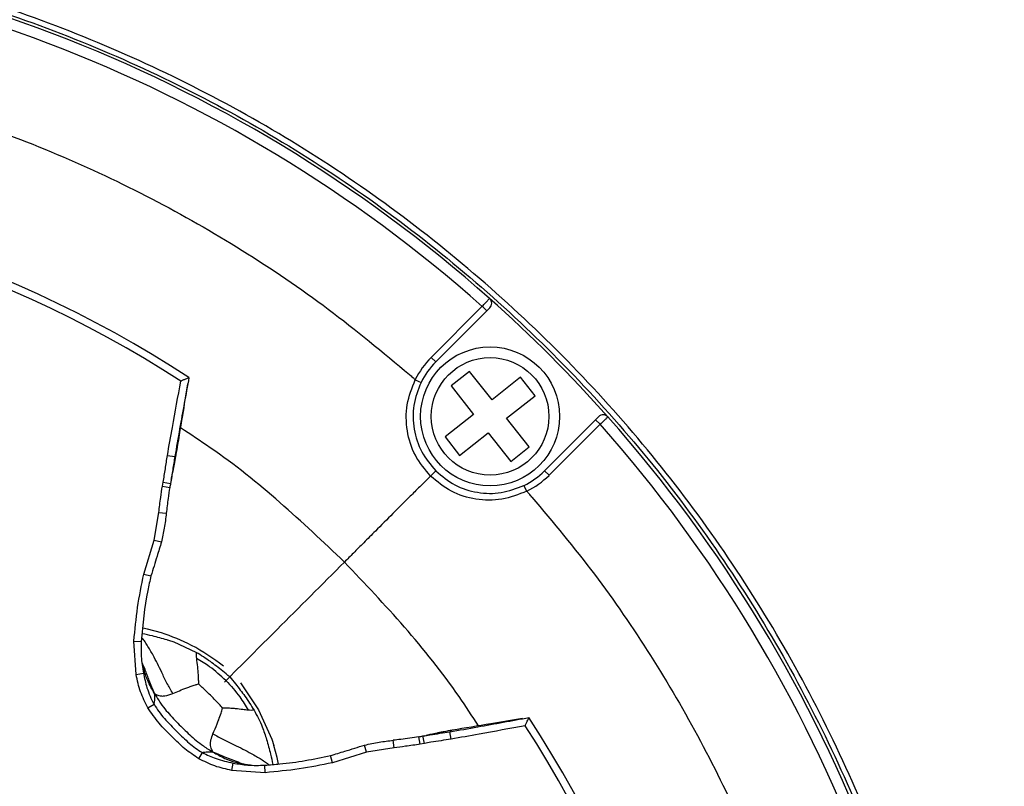
# Model space of a CAD drawing. Units: millimetres. Extents: x 69 to 1126, y 56 to 792.
# Drawn here: x 301 to 332, y 715 to 739 of the extents above; entities that cross this region are included whole.
import ezdxf

# ---------------------------------------------------------------- set-up
doc = ezdxf.new("R2010")
doc.units = ezdxf.units.MM

msp = doc.modelspace()

# ---------------------------------------------------------------- linework, layer by layer
at = {"color": 7, "linetype": 'Continuous', "lineweight": 25}
for p, q in [((313.869, 728.148), (315.462, 729.741)), ((315.462, 729.741), (315.604, 729.6)), ((315.604, 729.6), (314.011, 728.006)), ((313.869, 728.148), (314.011, 728.006)), ((315.065, 727.713), (314.49, 727.259)), ((315.768, 726.824), (315.065, 727.713)), ((316.657, 727.527), (315.768, 726.824)), ((317.112, 726.951), (316.657, 727.527)), ((313.373, 727.454), (313.553, 727.366)), ((314.49, 727.259), (315.193, 726.37)), ((316.223, 726.249), (317.112, 726.951)), ((315.193, 726.37), (314.303, 725.667)), ((316.925, 725.36), (316.223, 726.249)), ((317.405, 724.612), (318.998, 726.205)), ((319.139, 726.064), (317.546, 724.471)), ((319.139, 726.064), (318.998, 726.205)), ((314.303, 725.667), (314.758, 725.092)), ((314.758, 725.092), (315.647, 725.794)), ((315.647, 725.794), (316.35, 724.905)), ((316.35, 724.905), (316.925, 725.36)), ((305.644, 725.09), (305.874, 725.053)), ((317.546, 724.471), (317.405, 724.612)), ((305.488, 724.133), (305.512, 724.259)), ((305.488, 724.133), (305.717, 724.09)), ((305.512, 724.259), (305.741, 724.215)), ((316.853, 723.975), (316.765, 724.155)), ((305.234, 722.453), (305.377, 723.315)), ((305.377, 723.315), (305.607, 723.288)), ((304.906, 721.394), (305.234, 722.453)), ((305.234, 722.453), (305.46, 722.395)), ((304.906, 721.394), (305.13, 721.334)), ((305.021, 719.677), (304.882, 719.704)), ((305.457, 719.563), (305.021, 719.677)), ((304.665, 718.258), (304.598, 719.304)), ((304.598, 719.304), (304.83, 719.292)), ((304.665, 718.258), (304.893, 718.302)), ((307.922, 717.996), (308.482, 717.155)), ((305.033, 717.223), (305.227, 717.335)), ((308.482, 717.155), (308.898, 716.248)), ((314.489, 716.246), (314.451, 716.475)), ((308.898, 716.248), (308.965, 716.048)), ((312.713, 715.978), (312.686, 716.21)), ((313.531, 716.089), (313.489, 716.319)), ((313.649, 716.347), (313.613, 716.341)), ((313.614, 716.343), (313.691, 716.354)), ((313.657, 716.113), (313.614, 716.343)), ((306.622, 715.634), (306.734, 715.828)), ((309.066, 715.668), (308.965, 716.048)), ((311.85, 715.835), (310.791, 715.508)), ((311.85, 715.835), (311.791, 716.061)), ((312.713, 715.978), (311.85, 715.835)), ((313.657, 716.113), (313.531, 716.089)), ((309.104, 715.467), (309.066, 715.668)), ((310.791, 715.508), (310.731, 715.732)), ((307.648, 715.268), (307.692, 715.496)), ((308.695, 715.199), (307.648, 715.268)), ((308.695, 715.199), (308.683, 715.431))]:
    msp.add_line(p, q, dxfattribs=at)
at = {"color": 7, "linetype": 'Continuous', "lineweight": 25, "flags": 128}
msp.add_lwpolyline([(306.544, 718.949), (305.854, 719.266), (305.687, 719.321), (305.645, 719.334), (305.635, 719.337), (305.632, 719.338), (305.631, 719.338), (305.631, 719.338), (305.631, 719.338), (305.631, 719.338), (305.631, 719.338), (305.631, 719.338), (305.631, 719.338), (305.631, 719.338), (305.631, 719.338), (305.631, 719.338)], dxfattribs=at)
at = {"color": 7, "linetype": 'Continuous', "lineweight": 25}
for radius in [2.167, 1.833]:
    msp.add_circle((315.708, 726.309), radius, dxfattribs=at)
for centre, radius, start, end in [((286.361, 696.962), 44.167, 48.3902, 90), ((286.361, 696.962), 43.833, 48.4005, 90), ((286.361, 696.962), 36.495, 56.8555, 123.146), ((286.361, 696.962), 36.262, 57.0897, 122.9103), ((315.557, 729.835), 0.2, 0, 48.3902), ((286.361, 696.962), 44.167, 41.6098, 48.3902), ((315.557, 729.835), 0.2, 315, 0), ((315.708, 726.309), 2.6, 135, 153.8647), ((315.708, 726.309), 2.4, 135, 153.8647), ((319.234, 726.158), 0.2, 41.6098, 135), ((286.361, 696.962), 44.167, 0, 41.6098), ((286.361, 696.962), 43.833, 0, 41.5995), ((315.708, 726.309), 2.4, 296.1408, 315), ((315.708, 726.309), 2.6, 296.1408, 315), ((286.361, 696.962), 36.495, 326.855, 33.1456), ((286.361, 696.962), 36.262, 327.0897, 32.9103)]:
    msp.add_arc(centre, radius, start, end, dxfattribs=at)
for points, knots in [([(250.901, 752.395), (282.689, 752.488), (316.463, 752.586), (350.501, 752.369), (352.994, 752.406), (353.758, 752.354), (354.496, 752.132), (355.254, 751.739), (355.972, 751.124), (356.554, 750.276), (356.943, 749.219), (356.951, 748.014), (356.949, 746.745), (356.949, 745.483), (356.949, 744.227), (356.949, 741.744), (356.949, 736.743), (356.949, 726.915), (356.949, 702.837), (356.949, 634.009), (356.952, 568.202), (356.949, 517.999), (356.949, 515.191), (356.949, 514.317), (356.948, 513.437), (356.949, 512.549), (356.947, 511.649), (356.687, 510.691), (356.155, 509.755), (355.403, 509.043), (354.622, 508.602), (353.891, 508.354), (352.632, 508.229), (350.883, 508.306), (347.899, 508.274), (344.174, 508.289), (335.232, 508.281), (295.99, 508.285), (257.249, 508.377), (223.461, 508.277), (221.13, 508.311), (219.45, 508.257), (218.441, 508.446), (217.519, 508.897), (216.741, 509.566), (216.164, 510.412), (215.779, 511.465), (215.772, 512.668), (215.774, 513.935), (215.773, 515.198), (215.773, 516.454), (215.773, 518.937), (215.772, 523.938), (215.773, 533.766), (215.772, 557.844), (215.771, 626.672), (215.773, 692.479), (215.772, 742.682), (215.772, 745.49), (215.772, 746.364), (215.772, 747.241), (215.772, 748.125), (215.772, 749.022), (216.031, 749.981), (216.562, 750.919), (217.313, 751.634), (218.093, 752.076), (218.825, 752.325), (220.085, 752.453), (221.837, 752.375), (226.313, 752.42), (235.999, 752.376), (244.94, 752.387), (250.901, 752.395)], [0, 0, 0, 0, 0.124873, 0.132677, 0.133668, 0.13467, 0.135671, 0.136673, 0.138006, 0.13934, 0.140674, 0.14236, 0.144027, 0.14567, 0.147315, 0.14896, 0.155421, 0.16696, 0.187564, 0.25, 0.43731, 0.446051, 0.447196, 0.44834, 0.449484, 0.450653, 0.451829, 0.453005, 0.454506, 0.456006, 0.457009, 0.458011, 0.459014, 0.461954, 0.464881, 0.470734, 0.476588, 0.500001, 0.624874, 0.628777, 0.632704, 0.634036, 0.635364, 0.636692, 0.638021, 0.639349, 0.640677, 0.642357, 0.644025, 0.645669, 0.647314, 0.648959, 0.65542, 0.666958, 0.687562, 0.749999, 0.937308, 0.946049, 0.947194, 0.948339, 0.949484, 0.950637, 0.951815, 0.952991, 0.954493, 0.955995, 0.956998, 0.958002, 0.959005, 0.961953, 0.964879, 0.976586, 1, 1, 1, 1]), ([(250.901, 752.128), (244.94, 752.119), (235.999, 752.106), (226.313, 752.157), (221.847, 752.105), (220.004, 752.201), (218.541, 752.004), (217.563, 751.501), (216.769, 750.747), (216.253, 749.83), (216.017, 748.849), (216.045, 747.881), (216.037, 746.907), (216.04, 745.922), (216.039, 744.937), (216.039, 742.733), (216.039, 738.094), (216.039, 728.847), (216.039, 712.336), (216.039, 682.853), (216.04, 646.382), (216.027, 606.802), (216.013, 571.038), (216.024, 542.186), (216.05, 523.056), (216.026, 515.561), (216.045, 512.794), (216.019, 511.947), (216.176, 511.109), (216.523, 510.333), (217.038, 509.656), (217.728, 509.087), (218.579, 508.68), (219.553, 508.523), (220.531, 508.56), (221.518, 508.55), (223.491, 508.554), (241.032, 508.538), (274.134, 508.531), (311.886, 508.52), (336.723, 508.574), (346.409, 508.522), (350.876, 508.576), (352.722, 508.479), (354.187, 508.678), (355.165, 509.184), (355.958, 509.94), (356.473, 510.86), (356.705, 511.843), (356.676, 512.807), (356.684, 513.777), (356.682, 514.759), (356.683, 515.744), (356.683, 517.948), (356.684, 522.587), (356.685, 531.833), (356.691, 548.344), (356.715, 577.828), (356.681, 626.221), (356.675, 677.721), (356.694, 718.495), (356.67, 737.625), (356.695, 745.121), (356.677, 747.887), (356.703, 748.733), (356.547, 749.566), (356.203, 750.34), (355.692, 751.016), (355.008, 751.585), (354.162, 751.993), (353.19, 752.159), (352.205, 752.12), (351.209, 752.131), (349.23, 752.126), (315.795, 752.154), (282.692, 752.141), (250.901, 752.128)], [0, 0, 0, 0, 0.023465, 0.035198, 0.038131, 0.041043, 0.04246, 0.043878, 0.045295, 0.046712, 0.047962, 0.049215, 0.050508, 0.0518, 0.053092, 0.054385, 0.060477, 0.071356, 0.090783, 0.125474, 0.187422, 0.234353, 0.281283, 0.328214, 0.347925, 0.356599, 0.357713, 0.358821, 0.359927, 0.361034, 0.36214, 0.363246, 0.364525, 0.365803, 0.367086, 0.368375, 0.36969, 0.374852, 0.437426, 0.5, 0.523465, 0.535198, 0.538131, 0.54105, 0.542469, 0.543887, 0.545306, 0.546725, 0.547976, 0.54923, 0.550507, 0.5518, 0.553092, 0.554385, 0.560477, 0.571356, 0.590783, 0.625474, 0.687422, 0.781283, 0.828214, 0.847925, 0.856599, 0.857716, 0.858819, 0.85992, 0.861022, 0.862123, 0.863224, 0.864498, 0.865771, 0.867061, 0.868376, 0.86969, 0.874852, 1, 1, 1, 1]), ([(242.168, 701.632), (242.33, 702.868), (242.655, 705.346), (243.538, 708.996), (244.698, 712.564), (246.157, 716.017), (247.907, 719.332), (249.932, 722.492), (252.212, 725.473), (254.731, 728.25), (257.48, 730.798), (260.437, 733.11), (263.575, 735.168), (266.871, 736.954), (270.309, 738.449), (273.864, 739.651), (277.506, 740.554), (281.207, 741.149), (284.946, 741.422), (288.699, 741.38), (292.435, 741.028), (296.124, 740.364), (299.743, 739.385), (303.27, 738.104), (306.679, 736.535), (309.941, 734.688), (313.031, 732.566), (315.936, 730.189), (318.634, 727.58), (321.1, 724.757), (323.314, 721.731), (325.268, 718.527), (326.95, 715.172), (328.343, 711.691), (329.43, 708.103), (330.214, 704.433), (330.691, 700.71), (330.844, 697.172), (330.727, 693.845), (330.4, 690.74), (329.821, 687.462), (328.934, 684.033), (327.692, 680.49), (326.16, 677.063), (324.349, 673.78), (322.261, 670.664), (319.917, 667.731), (317.337, 665.003), (314.542, 662.502), (311.54, 660.251), (308.358, 658.257), (305.02, 656.533), (301.554, 655.096), (297.976, 653.963), (294.31, 653.135), (290.589, 652.614), (286.841, 652.41), (283.089, 652.533), (279.357, 652.972), (275.675, 653.722), (272.074, 654.777), (268.577, 656.138), (265.204, 657.79), (261.979, 659.715), (258.93, 661.901), (256.081, 664.341), (253.443, 667.013), (251.036, 669.895), (248.882, 672.964), (247, 676.208), (245.394, 679.601), (244.076, 683.116), (243.058, 686.725), (242.354, 690.408), (241.966, 694.141), (241.867, 697.896), (242.068, 700.388), (242.168, 701.632)], [0, 0, 0, 0, 0.013394, 0.026836, 0.040277, 0.053671, 0.067067, 0.08051, 0.093953, 0.107349, 0.120744, 0.134187, 0.14763, 0.161025, 0.17442, 0.187862, 0.201304, 0.214699, 0.228093, 0.241535, 0.254978, 0.268372, 0.281767, 0.295209, 0.308652, 0.322046, 0.335442, 0.348885, 0.362328, 0.375723, 0.389119, 0.402562, 0.416006, 0.429401, 0.442798, 0.456241, 0.469685, 0.483081, 0.494249, 0.50543, 0.516598, 0.529996, 0.543442, 0.556888, 0.570286, 0.583688, 0.597137, 0.610586, 0.623987, 0.637394, 0.650849, 0.664303, 0.67771, 0.691122, 0.704583, 0.718043, 0.731455, 0.744866, 0.758326, 0.771786, 0.785198, 0.798604, 0.812058, 0.825512, 0.838918, 0.85232, 0.865769, 0.879218, 0.89262, 0.906018, 0.919465, 0.932911, 0.946309, 0.959708, 0.973155, 0.986601, 1, 1, 1, 1]), ([(242.339, 701.614), (242.239, 700.375), (242.04, 697.893), (242.14, 694.154), (242.526, 690.436), (243.229, 686.767), (244.244, 683.173), (245.559, 679.673), (247.159, 676.293), (249.036, 673.064), (251.183, 670.008), (253.582, 667.141), (256.211, 664.482), (259.05, 662.056), (262.088, 659.884), (265.301, 657.972), (268.661, 656.334), (272.143, 654.984), (275.728, 653.94), (279.393, 653.199), (283.106, 652.766), (286.838, 652.644), (290.567, 652.846), (294.271, 653.36), (297.918, 654.179), (301.481, 655.301), (304.933, 656.725), (308.257, 658.436), (311.428, 660.417), (314.418, 662.654), (317.205, 665.141), (319.775, 667.856), (322.112, 670.774), (324.193, 673.875), (325.999, 677.144), (327.526, 680.557), (328.765, 684.084), (329.65, 687.499), (330.227, 690.765), (330.554, 693.857), (330.672, 697.171), (330.52, 700.696), (330.045, 704.404), (329.265, 708.061), (328.182, 711.635), (326.794, 715.102), (325.119, 718.445), (323.173, 721.636), (320.968, 724.651), (318.511, 727.463), (315.824, 730.063), (312.93, 732.431), (309.852, 734.545), (306.602, 736.386), (303.206, 737.949), (299.692, 739.226), (296.088, 740.202), (292.412, 740.864), (288.69, 741.215), (284.951, 741.256), (281.227, 740.984), (277.539, 740.392), (273.911, 739.491), (270.369, 738.293), (266.945, 736.803), (263.661, 735.024), (260.535, 732.973), (257.59, 730.67), (254.851, 728.131), (252.342, 725.364), (250.071, 722.395), (248.054, 719.246), (246.311, 715.944), (244.858, 712.504), (243.703, 708.95), (242.824, 705.314), (242.5, 702.846), (242.339, 701.614)], [0, 0, 0, 0, 0.013399, 0.026847, 0.040294, 0.053694, 0.067095, 0.080544, 0.093994, 0.107395, 0.120795, 0.134242, 0.147689, 0.161089, 0.174487, 0.187934, 0.20138, 0.214779, 0.228177, 0.241624, 0.25507, 0.268469, 0.281868, 0.295315, 0.308763, 0.322162, 0.335562, 0.349009, 0.362456, 0.375856, 0.389255, 0.402702, 0.41615, 0.429549, 0.442949, 0.456396, 0.469843, 0.483243, 0.494412, 0.505596, 0.516765, 0.530165, 0.543612, 0.55706, 0.570459, 0.583859, 0.597306, 0.610753, 0.624153, 0.637552, 0.651, 0.664447, 0.677846, 0.691246, 0.704693, 0.71814, 0.73154, 0.744939, 0.758387, 0.771834, 0.785234, 0.798633, 0.81208, 0.825528, 0.838927, 0.852327, 0.865774, 0.879221, 0.892621, 0.90602, 0.919468, 0.932915, 0.946314, 0.959712, 0.973157, 0.986603, 1, 1, 1, 1]), ([(259.529, 727.614), (260.321, 728.276), (261.903, 729.599), (264.455, 731.345), (267.124, 732.906), (269.92, 734.266), (272.825, 735.417), (275.75, 736.328), (278.644, 737.003), (281.462, 737.469), (284.237, 737.767), (286.983, 737.841), (289.839, 737.646), (292.842, 737.235), (295.997, 736.587), (299.141, 735.68), (302.213, 734.523), (305.171, 733.134), (307.997, 731.518), (310.694, 729.698), (312.36, 728.308), (313.192, 727.614)], [0, 0, 0, 0, 0.052864, 0.105501, 0.158126, 0.211074, 0.264554, 0.317993, 0.367798, 0.416613, 0.464129, 0.510609, 0.557095, 0.610562, 0.665708, 0.721849, 0.77794, 0.833645, 0.888991, 0.944499, 1, 1, 1, 1]), ([(315.462, 729.741), (315.481, 729.761), (315.517, 729.799), (315.566, 729.852), (315.607, 729.896), (315.649, 729.941), (315.683, 729.978), (315.688, 729.983), (315.69, 729.985)], [0, 0, 0, 0, 0.154615, 0.300835, 0.438655, 0.56807, 0.800688, 1, 1, 1, 1]), ([(315.698, 729.694), (315.696, 729.692), (315.693, 729.689), (315.668, 729.663), (315.637, 729.632), (315.615, 729.61), (315.604, 729.6)], [0, 0, 0, 0, 0.280427, 0.559192, 0.778958, 1, 1, 1, 1]), ([(306.315, 727.519), (306.218, 726.988), (306.066, 726.167), (305.925, 725.343), (305.874, 725.053), (305.874, 725.053)], [0, 0, 0, 0, 0.646929, 0.999984, 1, 1, 1, 1]), ([(306.315, 727.519), (306.314, 727.518), (306.312, 727.517), (306.282, 727.504), (306.234, 727.482), (306.167, 727.452), (306.107, 727.425), (306.071, 727.409), (306.064, 727.405), (306.063, 727.405)], [0, 0, 0, 0, 0.167183, 0.334043, 0.509159, 0.709234, 0.940997, 0.993643, 1, 1, 1, 1]), ([(313.192, 727.614), (313.226, 727.584), (313.287, 727.531), (313.347, 727.478), (313.373, 727.454)], [0, 0, 0, 0, 0.56009, 1, 1, 1, 1]), ([(305.644, 725.09), (305.695, 725.383), (305.829, 726.155), (305.973, 726.926), (306.063, 727.405)], [0, 0, 0, 0, 0.378525, 1, 1, 1, 1]), ([(305.921, 725.129), (305.987, 725.528), (306.106, 726.244), (306.229, 726.99), (306.283, 727.32)], [0, 0, 0, 0, 0.557528, 1, 1, 1, 1]), ([(313.85, 724.446), (313.677, 724.653), (313.33, 725.07), (313.091, 725.858), (313.074, 726.686), (313.273, 727.198), (313.373, 727.454)], [0, 0, 0, 0, 0.247924, 0.496888, 0.747234, 1, 1, 1, 1]), ([(313.553, 727.366), (313.463, 727.132), (313.284, 726.664), (313.307, 725.906), (313.532, 725.184), (313.853, 724.801), (314.013, 724.609)], [0, 0, 0, 0, 0.250901, 0.500654, 0.750399, 1, 1, 1, 1]), ([(318.998, 726.205), (319.012, 726.219), (319.039, 726.247), (319.071, 726.278), (319.089, 726.296), (319.091, 726.299), (319.092, 726.3)], [0, 0, 0, 0, 0.280201, 0.558804, 0.778808, 1, 1, 1, 1]), ([(319.383, 726.291), (319.381, 726.289), (319.376, 726.284), (319.34, 726.25), (319.295, 726.209), (319.25, 726.167), (319.198, 726.118), (319.159, 726.082), (319.139, 726.064)], [0, 0, 0, 0, 0.199312, 0.43193, 0.561345, 0.699165, 0.845385, 1, 1, 1, 1]), ([(311.166, 721.765), (310.503, 722.395), (309.173, 723.658), (307.448, 725.041), (306.367, 725.745), (306.057, 725.948)], [0, 0, 0, 0, 0.414769, 0.831915, 1, 1, 1, 1]), ([(305.512, 724.259), (305.524, 724.328), (305.548, 724.466), (305.589, 724.744), (305.622, 724.952), (305.644, 725.09)], [0, 0, 0, 0, 0.250015, 0.500004, 1, 1, 1, 1]), ([(305.874, 725.053), (305.874, 725.053), (305.854, 724.915), (305.819, 724.708), (305.777, 724.428), (305.755, 724.287), (305.741, 724.215), (305.741, 724.215)], [0, 0, 0, 0, 0.000046, 0.493792, 0.742499, 0.999953, 1, 1, 1, 1]), ([(305.759, 724.32), (305.769, 724.368), (305.788, 724.457), (305.821, 724.61), (305.851, 724.754), (305.882, 724.912), (305.905, 725.041), (305.921, 725.128)], [0, 0, 0, 0, 0.296352, 0.55132, 0.664276, 0.772315, 1, 1, 1, 1]), ([(305.874, 725.053), (305.9, 725.072), (305.927, 725.092), (305.92, 725.128), (305.919, 725.129)], [0, 0, 0, 0, 0.953931, 1, 1, 1, 1]), ([(313.85, 724.446), (313.795, 724.391), (313.685, 724.281), (313.52, 724.117), (313.365, 723.964), (313.194, 723.795), (312.968, 723.569), (312.603, 723.205), (312.188, 722.789), (311.778, 722.38), (311.456, 722.057), (311.258, 721.858), (311.166, 721.765)], [0, 0, 0, 0, 0.058853, 0.117746, 0.176668, 0.225383, 0.301553, 0.422382, 0.625451, 0.764742, 0.889574, 1, 1, 1, 1]), ([(313.85, 724.446), (313.86, 724.455), (313.879, 724.474), (313.909, 724.504), (313.938, 724.534), (313.965, 724.56), (313.987, 724.583), (314.002, 724.598), (314.012, 724.608), (314.013, 724.609), (314.013, 724.609)], [0, 0, 0, 0, 0.114741, 0.237845, 0.367229, 0.5, 0.632771, 0.762155, 0.885259, 1, 1, 1, 1]), ([(316.853, 723.975), (316.597, 723.875), (316.087, 723.676), (315.261, 723.692), (314.475, 723.928), (314.058, 724.273), (313.85, 724.446)], [0, 0, 0, 0, 0.252773, 0.50312, 0.752084, 1, 1, 1, 1]), ([(314.013, 724.609), (314.205, 724.45), (314.588, 724.131), (315.309, 723.908), (316.064, 723.886), (316.531, 724.065), (316.765, 724.155)], [0, 0, 0, 0, 0.249594, 0.499335, 0.749088, 1, 1, 1, 1]), ([(305.377, 723.315), (305.386, 723.393), (305.404, 723.548), (305.437, 723.821), (305.469, 724.016), (305.488, 724.133)], [0, 0, 0, 0, 0.284891, 0.569753, 1, 1, 1, 1]), ([(305.741, 724.215), (305.741, 724.215), (305.733, 724.174), (305.725, 724.132), (305.717, 724.09), (305.717, 724.09)], [0, 0, 0, 0, 0.000314, 0.999686, 1, 1, 1, 1]), ([(305.717, 724.09), (305.717, 724.09), (305.696, 723.978), (305.668, 723.788), (305.634, 723.52), (305.616, 723.366), (305.607, 723.288), (305.607, 723.288)], [0, 0, 0, 0, 0.000049, 0.424315, 0.711408, 0.999951, 1, 1, 1, 1]), ([(317.012, 723.794), (316.983, 723.828), (316.93, 723.888), (316.877, 723.949), (316.853, 723.975)], [0, 0, 0, 0, 0.560092, 1, 1, 1, 1]), ([(317.012, 723.794), (317.675, 723.002), (318.997, 721.42), (320.743, 718.868), (322.304, 716.199), (323.664, 713.403), (324.815, 710.498), (325.726, 707.573), (326.402, 704.678), (326.867, 701.861), (327.166, 699.086), (327.24, 696.34), (327.044, 693.484), (326.633, 690.481), (325.985, 687.326), (325.078, 684.182), (323.922, 681.11), (322.533, 678.152), (320.917, 675.326), (319.096, 672.629), (317.707, 670.963), (317.012, 670.13)], [0, 0, 0, 0, 0.052864, 0.105501, 0.158126, 0.211074, 0.264554, 0.317993, 0.367798, 0.416613, 0.464129, 0.510609, 0.557095, 0.610562, 0.665708, 0.721849, 0.77794, 0.833645, 0.888991, 0.944499, 1, 1, 1, 1]), ([(305.607, 723.288), (305.607, 723.288), (305.589, 723.134), (305.556, 722.833), (305.489, 722.538), (305.457, 722.396)], [0, 0, 0, 0, 0.000044, 0.515264, 1, 1, 1, 1]), ([(305.457, 722.396), (305.412, 722.246), (305.305, 721.892), (305.195, 721.539), (305.13, 721.334)], [0, 0, 0, 0, 0.42053, 1, 1, 1, 1]), ([(311.166, 721.765), (310.464, 721.064), (309.214, 719.814), (307.969, 718.57), (307.423, 718.023)], [0, 0, 0, 0, 0.561145, 1, 1, 1, 1]), ([(315.347, 716.658), (315.148, 716.964), (314.446, 718.041), (313.065, 719.766), (311.798, 721.099), (311.166, 721.765)], [0, 0, 0, 0, 0.165625, 0.583204, 1, 1, 1, 1]), ([(304.598, 719.304), (304.631, 719.654), (304.697, 720.356), (304.837, 721.047), (304.906, 721.394)], [0, 0, 0, 0, 0.49835, 1, 1, 1, 1]), ([(305.13, 721.334), (305.095, 721.182), (304.941, 720.511), (304.878, 719.824), (304.83, 719.292)], [0, 0, 0, 0, 0.226128, 1, 1, 1, 1]), ([(305.631, 719.338), (305.48, 719.381), (305.225, 719.454), (304.966, 719.51), (304.861, 719.533)], [0, 0, 0, 0, 0.591011, 1, 1, 1, 1]), ([(307.394, 718.524), (307.069, 718.755), (306.462, 719.187), (305.776, 719.444), (305.457, 719.563)], [0, 0, 0, 0, 0.535218, 1, 1, 1, 1]), ([(304.83, 719.292), (304.826, 719.136), (304.816, 718.804), (304.866, 718.476), (304.893, 718.302)], [0, 0, 0, 0, 0.469921, 1, 1, 1, 1]), ([(305.811, 717.667), (305.749, 717.776), (305.62, 718.001), (305.428, 718.413), (305.259, 718.755), (305.106, 719.019), (305.016, 719.168), (304.935, 719.301), (304.872, 719.376), (304.845, 719.408)], [0, 0, 0, 0, 0.162311, 0.334635, 0.639831, 0.742342, 0.837377, 0.928705, 1, 1, 1, 1]), ([(306.544, 718.949), (306.542, 718.917), (306.539, 718.856), (306.544, 718.791), (306.546, 718.76)], [0, 0, 0, 0, 0.517438, 1, 1, 1, 1]), ([(307.587, 718.189), (307.514, 718.249), (307.379, 718.362), (307.176, 718.518), (306.907, 718.72), (306.692, 718.856), (306.544, 718.949)], [0, 0, 0, 0, 0.219899, 0.409823, 0.593379, 1, 1, 1, 1]), ([(305.241, 717.669), (305.186, 717.803), (305.083, 718.056), (304.963, 718.375), (304.888, 718.554), (304.858, 718.623)], [0, 0, 0, 0, 0.410646, 0.769951, 1, 1, 1, 1]), ([(306.546, 718.76), (306.557, 718.674), (306.571, 718.566), (306.589, 718.394), (306.601, 718.26), (306.609, 718.108), (306.609, 718.01), (306.609, 717.968)], [0, 0, 0, 0, 0.359058, 0.452567, 0.652101, 0.851332, 1, 1, 1, 1]), ([(307.467, 718.069), (307.303, 718.222), (307.02, 718.484), (306.687, 718.679), (306.546, 718.76)], [0, 0, 0, 0, 0.579225, 1, 1, 1, 1]), ([(305.241, 717.669), (305.166, 717.801), (305.027, 718.045), (304.919, 718.361), (304.881, 718.536), (304.87, 718.584)], [0, 0, 0, 0, 0.462272, 0.851171, 1, 1, 1, 1]), ([(304.893, 718.302), (304.927, 718.15), (305.001, 717.816), (305.135, 717.498), (305.227, 717.335), (305.227, 717.335)], [0, 0, 0, 0, 0.455455, 0.999961, 1, 1, 1, 1]), ([(305.033, 717.223), (304.951, 717.386), (304.786, 717.715), (304.706, 718.075), (304.665, 718.258)], [0, 0, 0, 0, 0.492434, 1, 1, 1, 1]), ([(307.467, 718.069), (307.62, 717.905), (307.883, 717.622), (308.077, 717.288), (308.159, 717.148)], [0, 0, 0, 0, 0.579226, 1, 1, 1, 1]), ([(307.587, 718.189), (307.648, 718.116), (307.761, 717.98), (307.916, 717.777), (308.119, 717.509), (308.254, 717.294), (308.348, 717.146)], [0, 0, 0, 0, 0.219899, 0.409823, 0.593379, 1, 1, 1, 1]), ([(305.227, 717.335), (305.237, 717.386), (305.252, 717.458), (305.253, 717.571), (305.246, 717.634), (305.241, 717.669)], [0, 0, 0, 0, 0.503282, 0.723667, 1, 1, 1, 1]), ([(305.241, 717.669), (305.303, 717.565), (305.412, 717.38), (305.603, 717.136), (305.785, 716.931), (305.969, 716.742), (306.152, 716.559), (306.34, 716.377), (306.542, 716.199), (306.783, 716.011), (306.965, 715.903), (307.067, 715.843)], [0, 0, 0, 0, 0.140437, 0.25176, 0.354828, 0.454308, 0.552727, 0.65057, 0.752022, 0.861675, 1, 1, 1, 1]), ([(305.241, 717.669), (305.274, 717.649), (305.332, 717.614), (305.415, 717.593), (305.49, 717.587), (305.614, 717.596), (305.726, 717.636), (305.811, 717.667)], [0, 0, 0, 0, 0.193704, 0.34017, 0.471707, 0.597466, 1, 1, 1, 1]), ([(305.811, 717.667), (305.948, 717.726), (306.123, 717.801), (306.381, 717.893), (306.502, 717.935), (306.578, 717.958), (306.609, 717.968)], [0, 0, 0, 0, 0.585603, 0.74831, 0.895886, 1, 1, 1, 1]), ([(307.366, 717.211), (307.33, 717.252), (307.246, 717.346), (307.105, 717.492), (306.958, 717.639), (306.823, 717.772), (306.711, 717.878), (306.639, 717.941), (306.609, 717.968)], [0, 0, 0, 0, 0.153013, 0.355623, 0.568665, 0.733443, 0.886799, 1, 1, 1, 1]), ([(306.622, 715.634), (306.474, 715.733), (306.175, 715.933), (305.784, 716.331), (305.368, 716.731), (305.145, 717.059), (305.033, 717.223)], [0, 0, 0, 0, 0.235228, 0.475707, 0.737217, 1, 1, 1, 1]), ([(305.227, 717.335), (305.227, 717.335), (305.317, 717.176), (305.546, 716.873), (305.933, 716.488), (306.312, 716.115), (306.587, 715.911), (306.734, 715.828), (306.734, 715.828)], [0, 0, 0, 0, 0.000019, 0.256617, 0.525534, 0.763384, 0.999981, 1, 1, 1, 1]), ([(307.065, 716.413), (307.107, 716.511), (307.165, 716.645), (307.252, 716.87), (307.311, 717.034), (307.35, 717.158), (307.366, 717.211)], [0, 0, 0, 0, 0.43059, 0.585902, 0.82525, 1, 1, 1, 1]), ([(308.159, 717.148), (308.106, 717.154), (307.984, 717.169), (307.8, 717.191), (307.622, 717.205), (307.488, 717.211), (307.403, 717.211), (307.366, 717.211)], [0, 0, 0, 0, 0.221754, 0.517219, 0.697547, 0.871843, 1, 1, 1, 1]), ([(308.348, 717.146), (308.316, 717.144), (308.254, 717.14), (308.19, 717.145), (308.159, 717.148)], [0, 0, 0, 0, 0.517438, 1, 1, 1, 1]), ([(308.348, 717.146), (308.438, 716.975), (308.594, 716.682), (308.695, 716.365), (308.737, 716.233)], [0, 0, 0, 0, 0.581987, 1, 1, 1, 1]), ([(314.451, 716.475), (314.451, 716.475), (314.742, 716.522), (315.564, 716.671), (316.386, 716.82), (316.917, 716.917)], [0, 0, 0, 0, 0.000016, 0.353071, 1, 1, 1, 1]), ([(316.719, 716.885), (316.389, 716.831), (315.643, 716.707), (314.926, 716.589), (314.527, 716.523)], [0, 0, 0, 0, 0.442472, 1, 1, 1, 1]), ([(316.803, 716.664), (316.804, 716.665), (316.807, 716.672), (316.823, 716.709), (316.85, 716.769), (316.881, 716.836), (316.902, 716.884), (316.916, 716.914), (316.917, 716.916), (316.917, 716.917)], [0, 0, 0, 0, 0.006357, 0.059003, 0.290766, 0.490841, 0.665957, 0.832817, 1, 1, 1, 1]), ([(313.614, 716.343), (313.614, 716.343), (313.685, 716.356), (313.861, 716.384), (314.141, 716.426), (314.348, 716.459), (314.451, 716.475), (314.451, 716.475)], [0, 0, 0, 0, 0.000047, 0.257424, 0.629761, 0.999953, 1, 1, 1, 1]), ([(314.527, 716.523), (314.439, 716.507), (314.31, 716.483), (314.153, 716.452), (314.008, 716.423), (313.856, 716.389), (313.767, 716.371), (313.719, 716.361)], [0, 0, 0, 0, 0.227709, 0.335756, 0.448717, 0.703677, 1, 1, 1, 1]), ([(314.451, 716.475), (314.47, 716.501), (314.49, 716.529), (314.526, 716.521), (314.528, 716.521)], [0, 0, 0, 0, 0.953935, 1, 1, 1, 1]), ([(316.803, 716.664), (316.324, 716.575), (315.554, 716.43), (314.781, 716.296), (314.489, 716.246)], [0, 0, 0, 0, 0.621474, 1, 1, 1, 1]), ([(307.067, 715.843), (307.045, 715.881), (307.006, 715.948), (306.987, 716.046), (306.987, 716.12), (306.994, 716.178), (307.011, 716.267), (307.041, 716.348), (307.065, 716.413)], [0, 0, 0, 0, 0.224796, 0.39381, 0.545367, 0.620461, 0.695609, 1, 1, 1, 1]), ([(307.065, 716.413), (307.174, 716.351), (307.399, 716.222), (307.811, 716.03), (308.153, 715.86), (308.418, 715.707), (308.566, 715.618), (308.701, 715.535), (308.778, 715.471), (308.812, 715.442)], [0, 0, 0, 0, 0.161707, 0.33339, 0.637449, 0.739578, 0.834258, 0.925244, 1, 1, 1, 1]), ([(308.737, 716.233), (308.78, 716.082), (308.853, 715.824), (308.91, 715.562), (308.934, 715.453)], [0, 0, 0, 0, 0.583857, 1, 1, 1, 1]), ([(311.792, 716.058), (311.944, 716.092), (312.24, 716.159), (312.541, 716.191), (312.687, 716.208), (312.687, 716.208)], [0, 0, 0, 0, 0.514831, 0.999956, 1, 1, 1, 1]), ([(313.488, 716.32), (313.299, 716.291), (313.033, 716.249), (312.765, 716.219), (312.686, 716.21)], [0, 0, 0, 0, 0.707914, 1, 1, 1, 1]), ([(313.489, 716.319), (313.489, 716.319), (313.53, 716.326), (313.572, 716.335), (313.614, 716.343), (313.614, 716.343)], [0, 0, 0, 0, 0.000314, 0.999686, 1, 1, 1, 1]), ([(314.489, 716.246), (314.385, 716.229), (314.177, 716.196), (313.899, 716.155), (313.726, 716.125), (313.657, 716.113)], [0, 0, 0, 0, 0.375031, 0.750062, 1, 1, 1, 1]), ([(306.734, 715.828), (306.784, 715.838), (306.856, 715.853), (306.969, 715.855), (307.032, 715.847), (307.067, 715.843)], [0, 0, 0, 0, 0.503282, 0.723667, 1, 1, 1, 1]), ([(306.734, 715.828), (306.734, 715.828), (306.87, 715.752), (307.182, 715.613), (307.514, 715.537), (307.692, 715.496)], [0, 0, 0, 0, 0.000039, 0.46026, 1, 1, 1, 1]), ([(307.067, 715.843), (307.187, 715.773), (307.409, 715.645), (307.723, 715.532), (307.91, 715.489), (307.983, 715.472)], [0, 0, 0, 0, 0.421291, 0.776129, 1, 1, 1, 1]), ([(307.067, 715.843), (307.197, 715.79), (307.44, 715.69), (307.761, 715.57), (307.945, 715.493), (308.024, 715.46)], [0, 0, 0, 0, 0.394885, 0.740535, 1, 1, 1, 1]), ([(310.731, 715.732), (310.88, 715.777), (311.234, 715.884), (311.587, 715.994), (311.792, 716.058)], [0, 0, 0, 0, 0.420682, 1, 1, 1, 1]), ([(313.531, 716.089), (313.454, 716.076), (313.299, 716.05), (313.026, 716.015), (312.831, 715.992), (312.713, 715.978)], [0, 0, 0, 0, 0.285059, 0.569962, 1, 1, 1, 1]), ([(307.648, 715.268), (307.472, 715.308), (307.115, 715.388), (306.787, 715.552), (306.622, 715.634)], [0, 0, 0, 0, 0.493871, 1, 1, 1, 1]), ([(308.683, 715.431), (308.838, 715.443), (309.26, 715.476), (309.945, 715.569), (310.469, 715.677), (310.731, 715.732)], [0, 0, 0, 0, 0.225391, 0.61211, 1, 1, 1, 1]), ([(307.692, 715.496), (307.846, 715.472), (308.175, 715.419), (308.507, 715.427), (308.683, 715.431)], [0, 0, 0, 0, 0.469483, 1, 1, 1, 1]), ([(308.24, 715.432), (308.206, 715.435), (308.15, 715.438), (308.084, 715.449), (308.052, 715.454), (308.041, 715.456), (308.039, 715.457), (308.039, 715.457), (308.039, 715.457), (308.039, 715.457), (308.039, 715.457), (308.033, 715.458), (307.996, 715.465), (307.971, 715.471), (307.956, 715.474)], [0, 0, 0, 0, 0.410603, 0.678729, 0.807845, 0.823757, 0.827727, 0.82971, 0.830206, 0.830268, 0.830299, 0.830315, 0.896922, 1, 1, 1, 1]), ([(310.791, 715.508), (310.446, 715.438), (309.753, 715.299), (309.049, 715.232), (308.695, 715.199)], [0, 0, 0, 0, 0.497976, 1, 1, 1, 1])]:
    msp.add_open_spline(points, degree=3, knots=knots, dxfattribs=at)

doc.saveas('drawing.dxf')
